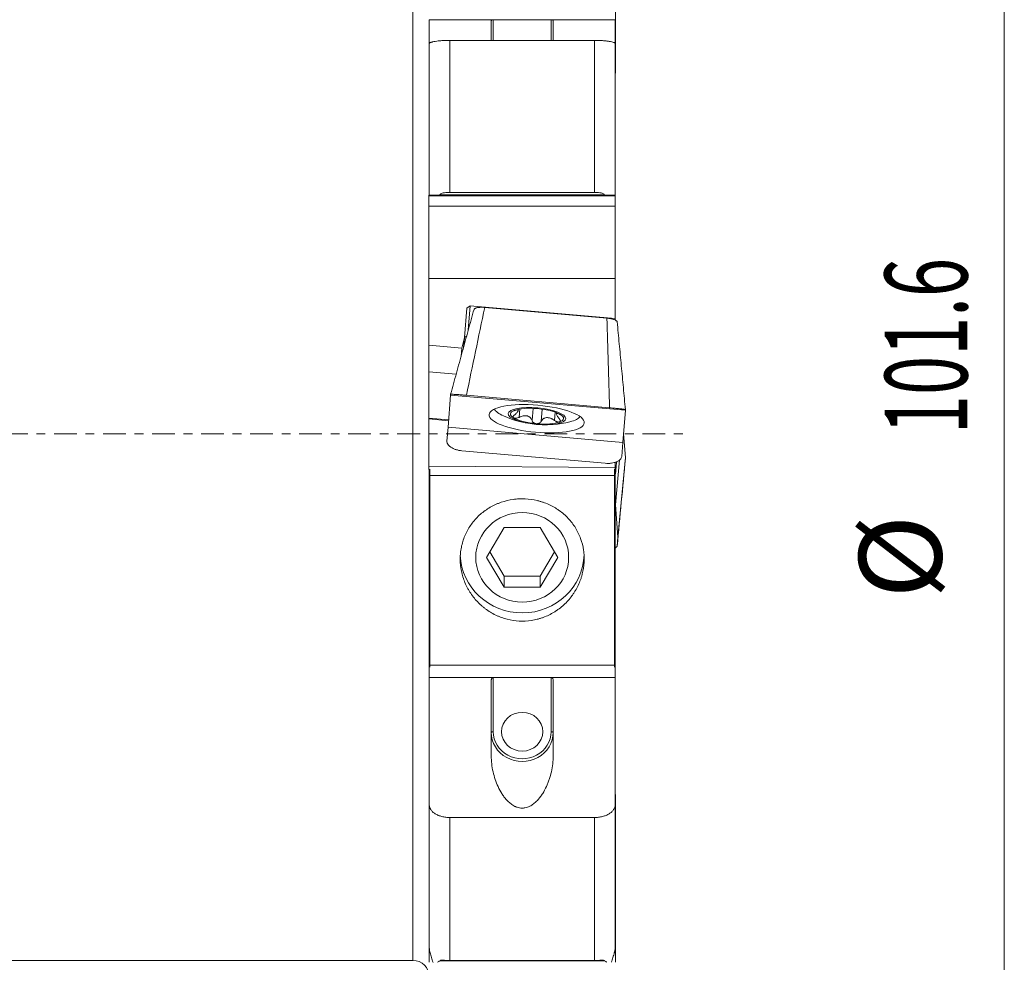
# Model space of a CAD drawing. Units: millimetres. Extents: x -32 to 74, y -85 to 67.
# Drawn here: x 21 to 69, y -26 to 20 of the extents above; entities that cross this region are included whole.
import ezdxf

# ---------------------------------------------------------------- set-up
doc = ezdxf.new("R2010")
doc.units = ezdxf.units.MM
doc.linetypes.add('CENTER', pattern=[47.5, 22, -8.5, 8.5, -8.5])
for name, color, linetype in [('1', 4, 'Continuous'), ('2', 7, 'Continuous'), ('SK4', 2, 'CENTER')]:
    doc.layers.add(name, color=color, linetype=linetype)
doc.styles.add('iso_b_vert', font='simplex.shx')
doc.dimstyles.get("Standard").update_dxf_attribs({"dimtxt": 0.18, "dimasz": 0.18, "dimexe": 0.18, "dimexo": 0.0625, "dimgap": 0.09, "dimtad": 1, "dimzin": 0, "dimdsep": 52, "dimtxsty": 'Standard', "dimcen": 0.09, "dimadec": 0, "dimazin": 0, "dimtfac": 1, "dimtdec": 4, "dimtofl": 0, "dimtmove": 0, "dimatfit": 3, "dimfxl": 1, "dimtolj": 1, "dimtzin": 0, "dimarcsym": 0})

# ---------------------------------------------------------------- blocks, each defined once
blk = doc.blocks.new('_U0')
at = {"layer": '2', "lineweight": 13}
for p, q in [((0, -14.2875), (0, -66.179624)), ((50.8, -52.3875), (50.8, -66.179624)), ((50.8, -64.179624), (0, -64.179624))]:
    blk.add_line(p, q, dxfattribs=at)
at = {"layer": '2', "lineweight": 18}
for points in [[(0, -64.179624), (3.499998, -63.718841), (3.500002, -64.640408)], [(50.8, -64.179624), (47.300002, -64.640408), (47.299998, -63.718841)]]:
    blk.add_solid(points, dxfattribs=at)
at = {"layer": '2', "lineweight": 13, "insert": (20.918058, -62.999472), "char_height": 4, "attachment_point": 7, "line_spacing_factor": 1.084337, "style": 'iso_b_vert'}
blk.add_mtext('\\W0.7346;50.8', dxfattribs=at)

msp = doc.modelspace()

# ---------------------------------------------------------------- linework, layer by layer
at = {"layer": '1', "lineweight": 13}
for p, q in [((40.5, -25.5), (40.5, 25.5)), ((44.4, 20.068), (44.4, 19.067)), ((47.2, 19.067), (47.2, 20.068)), ((42.3, 19.067), (42.3, 11.704)), ((49.3, 11.704), (49.3, 19.067)), ((50.325, 17.49), (50.3, 17.49)), ((41.275, 11.529), (50.3, 11.529)), ((49.786, 11.588), (41.814, 11.588)), ((45.455, 1.155), (45.453, 1.142)), ((45.685, 1.21), (45.65, 0.805)), ((46.328, 1.241), (46.275, 0.645)), ((46.771, 1.202), (46.718, 0.607)), ((47.396, 1.058), (47.361, 0.655)), ((47.609, 0.966), (47.608, 0.953)), ((44.4, -11.796), (44.4, -14.424)), ((47.2, -14.424), (47.2, -11.796)), ((50.325, -17.489), (50.3, -17.489)), ((50.325, -17.602), (50.3, -17.602)), ((50.325, -17.732), (50.3, -17.732)), ((42.3, -18.579), (42.3, -25.506)), ((49.3, -25.506), (49.3, -18.579)), ((50.325, -18.228), (50.3, -18.228)), ((50.325, -18.341), (50.3, -18.341)), ((50.325, -18.47), (50.3, -18.47)), ((50.325, -18.966), (50.3, -18.966)), ((50.325, -19.08), (50.3, -19.08)), ((50.325, -19.209), (50.3, -19.209)), ((50.325, -19.705), (50.3, -19.705)), ((50.325, -19.818), (50.3, -19.818)), ((50.325, -19.947), (50.3, -19.947)), ((50.325, -20.444), (50.3, -20.444)), ((50.325, -20.557), (50.3, -20.557)), ((50.325, -20.686), (50.3, -20.686)), ((50.325, -21.182), (50.3, -21.182)), ((50.325, -21.295), (50.3, -21.295)), ((50.325, -21.425), (50.3, -21.425)), ((50.325, -21.921), (50.3, -21.921)), ((50.325, -22.034), (50.3, -22.034)), ((50.325, -22.163), (50.3, -22.163)), ((50.325, -22.66), (50.3, -22.66)), ((50.325, -22.773), (50.3, -22.773)), ((50.325, -22.902), (50.3, -22.902)), ((50.325, -23.398), (50.3, -23.398)), ((50.325, -23.511), (50.3, -23.511)), ((50.325, -23.641), (50.3, -23.641)), ((50.325, -24.137), (50.3, -24.137)), ((50.325, -24.25), (50.3, -24.25)), ((50.325, -24.379), (50.3, -24.379)), ((41.337, -25.118), (41.3, -25.118)), ((50.325, -25.118), (50.263, -25.118)), ((50.325, -24.989), (50.291, -24.989)), ((50.325, -24.875), (50.3, -24.875)), ((49.786, -25.515), (41.814, -25.515))]:
    msp.add_line(p, q, dxfattribs=at)
at = {"layer": '1', "lineweight": 18}
for p, q in [((50.325, 21.31), (50.325, 17.851)), ((41.3, 18.921), (41.3, 20.068)), ((41.3, 20.068), (44.4, 20.068)), ((44.4, 20.068), (47.2, 20.068)), ((47.2, 20.068), (50.3, 20.068)), ((50.3, 18.921), (50.3, 20.068)), ((44.3, 20.009), (44.3, 19.067)), ((47.3, 19.067), (47.3, 20.009)), ((41.3, 11.554), (41.3, 18.921)), ((42.3, 19.067), (49.3, 19.067)), ((50.3, 18.921), (50.3, 11.554)), ((50.3, 17.851), (50.325, 17.851)), ((50.325, 17.851), (50.325, 17.49)), ((50.3, 17.47), (50.325, 17.47)), ((50.325, 17.49), (50.325, 17.47)), ((41.275, 11.572), (41.275, 11.529)), ((50.3, 11.572), (41.275, 11.572)), ((41.275, 11.529), (41.275, 11.031)), ((49.3, 11.704), (42.3, 11.704)), ((50.3, 11.572), (50.3, 11.529)), ((50.3, 11.529), (50.3, 11.031)), ((41.275, 11.031), (41.275, 7.534)), ((50.3, 11.031), (41.275, 11.031)), ((50.3, 11.031), (50.3, 7.534)), ((41.275, 7.534), (41.275, 4.297)), ((41.275, 7.534), (50.3, 7.534)), ((50.3, 7.534), (50.3, 5.595)), ((43.124, 6.1), (43.285, 6.214)), ((43.285, 6.214), (43.19, 5.029)), ((50.3, 5.595), (43.285, 6.214)), ((42.999, 4.669), (43.124, 6.1)), ((43.124, 6.1), (43.01, 4.671)), ((43.984, 6.128), (49.905, 5.61)), ((50.3, 5.517), (50.3, 5.595)), ((41.275, 4.297), (41.275, 3.015)), ((41.275, 4.297), (42.87, 4.156)), ((42.87, 4.156), (42.999, 4.669)), ((42.999, 4.669), (42.962, 4.2)), ((43.01, 4.671), (42.972, 4.239)), ((43.109, 4.735), (43.01, 4.671)), ((42.87, 4.156), (42.838, 3.752)), ((42.602, 2.899), (41.275, 3.015)), ((41.275, 0.77), (41.275, 3.015)), ((42.332, 1.887), (42.332, 1.921)), ((42.208, 0.33), (42.332, 1.887)), ((50.8, 1.146), (42.332, 1.887)), ((43.097, 1.874), (50.036, 1.267)), ((45.604, 1.134), (45.609, 1.196)), ((45.609, 1.196), (45.605, 1.147)), ((47.461, 0.983), (47.46, 0.972)), ((47.461, 0.985), (47.465, 1.033)), ((50.676, -0.41), (50.8, 1.146)), ((50.8, 1.18), (50.8, 1.146)), ((42.237, 0.686), (41.275, 0.77)), ((41.275, 0.727), (41.275, 0.77)), ((42.233, 0.643), (41.275, 0.727)), ((41.275, -1.565), (41.275, 0.727)), ((42.152, -0.343), (42.208, 0.33)), ((50.676, -0.41), (42.208, 0.33)), ((50.676, -0.41), (50.619, -1.084)), ((50.709, 0), (50.8, -1.146)), ((49.821, -1.421), (42.882, -0.814)), ((50.3, -1.619), (50.3, -1.376)), ((50.519, -1.251), (50.313, -3.437)), ((50.8, -1.146), (50.437, -4.994)), ((50.8, -1.18), (50.8, -1.146)), ((41.275, -1.565), (41.275, -1.729)), ((41.275, -1.565), (50.3, -1.619)), ((41.275, -1.729), (41.325, -1.729)), ((41.3, -1.729), (41.3, -6.754)), ((41.325, -2.016), (41.325, -1.706)), ((50.275, -2.016), (50.275, -1.706)), ((50.275, -1.729), (50.3, -1.729)), ((50.3, -1.619), (50.3, -1.729)), ((50.3, -6.754), (50.3, -1.729)), ((41.325, -2.016), (50.275, -2.016)), ((41.325, -2.016), (41.325, -11.199)), ((50.275, -2.016), (50.275, -11.199)), ((50.3, -3.384), (50.313, -3.437)), ((50.313, -3.437), (50.437, -4.994)), ((44.068, -5.977), (44.934, -4.532)), ((46.666, -4.532), (44.934, -4.532)), ((46.666, -4.532), (47.532, -5.977)), ((50.437, -4.994), (50.4, -5.429)), ((44.228, -5.71), (44.934, -6.888)), ((47.372, -5.71), (46.666, -6.888)), ((44.934, -7.423), (44.068, -5.977)), ((46.666, -7.423), (47.532, -5.977)), ((41.3, -6.754), (41.3, -6.937)), ((41.3, -6.754), (41.325, -6.754)), ((41.3, -6.937), (41.3, -7.251)), ((41.325, -6.937), (41.3, -6.937)), ((44.934, -7.423), (44.934, -6.888)), ((46.666, -6.888), (44.934, -6.888)), ((46.666, -7.423), (46.666, -6.888)), ((50.275, -6.754), (50.3, -6.754)), ((50.3, -6.937), (50.275, -6.937)), ((50.3, -6.937), (50.3, -6.754)), ((50.3, -7.251), (50.3, -6.937)), ((41.3, -7.251), (41.3, -11.1)), ((41.3, -7.251), (41.325, -7.251)), ((44.934, -7.423), (46.666, -7.423)), ((50.275, -7.251), (50.3, -7.251)), ((50.3, -11.1), (50.3, -7.251)), ((41.3, -11.1), (41.3, -11.796)), ((41.3, -11.1), (41.325, -11.1)), ((41.325, -11.297), (41.325, -11.199)), ((50.275, -11.199), (41.325, -11.199)), ((50.275, -11.1), (50.3, -11.1)), ((50.275, -11.297), (50.275, -11.199)), ((50.3, -11.796), (50.3, -11.1)), ((41.3, -11.796), (41.3, -17.958)), ((41.3, -11.796), (44.4, -11.796)), ((44.4, -11.796), (47.2, -11.796)), ((47.2, -11.796), (50.3, -11.796)), ((50.3, -17.958), (50.3, -11.796)), ((44.3, -11.934), (44.3, -15.583)), ((47.3, -15.583), (47.3, -11.934)), ((50.325, -17.47), (50.3, -17.47)), ((50.325, -17.489), (50.325, -17.47)), ((50.325, -17.602), (50.325, -17.489)), ((50.325, -17.732), (50.325, -17.602)), ((41.3, -24.91), (41.3, -17.958)), ((50.3, -17.958), (50.3, -24.91)), ((50.325, -18.208), (50.325, -17.732)), ((42.3, -18.579), (49.3, -18.579)), ((50.325, -18.208), (50.3, -18.208)), ((50.325, -18.208), (50.325, -18.228)), ((50.325, -18.228), (50.325, -18.341)), ((50.325, -18.341), (50.325, -18.47)), ((50.325, -18.47), (50.325, -18.947)), ((50.325, -18.947), (50.3, -18.947)), ((50.325, -18.966), (50.325, -18.947)), ((50.325, -19.08), (50.325, -18.966)), ((50.325, -19.209), (50.325, -19.08)), ((50.325, -19.686), (50.325, -19.209)), ((50.325, -19.686), (50.3, -19.686)), ((50.325, -19.686), (50.325, -19.705)), ((50.325, -19.818), (50.325, -19.705)), ((50.325, -19.818), (50.325, -19.947)), ((50.325, -19.947), (50.325, -20.424)), ((50.325, -20.424), (50.3, -20.424)), ((50.325, -20.444), (50.325, -20.424)), ((50.325, -20.557), (50.325, -20.444)), ((50.325, -20.686), (50.325, -20.557)), ((50.325, -21.163), (50.325, -20.686)), ((50.325, -21.163), (50.3, -21.163)), ((50.325, -21.163), (50.325, -21.182)), ((50.325, -21.182), (50.325, -21.295)), ((50.325, -21.295), (50.325, -21.425)), ((50.325, -21.425), (50.325, -21.901)), ((50.325, -21.901), (50.3, -21.901)), ((50.325, -21.921), (50.325, -21.901)), ((50.325, -22.034), (50.325, -21.921)), ((50.325, -22.163), (50.325, -22.034)), ((50.325, -22.64), (50.325, -22.163)), ((50.325, -22.64), (50.3, -22.64)), ((50.325, -22.64), (50.325, -22.66)), ((50.325, -22.773), (50.325, -22.66)), ((50.325, -22.773), (50.325, -22.902)), ((50.325, -22.902), (50.325, -23.379)), ((50.325, -23.379), (50.3, -23.379)), ((50.325, -23.398), (50.325, -23.379)), ((50.325, -23.511), (50.325, -23.398)), ((50.325, -23.641), (50.325, -23.511)), ((50.325, -24.117), (50.325, -23.641)), ((50.325, -24.117), (50.3, -24.117)), ((50.325, -24.117), (50.325, -24.137)), ((50.325, -24.137), (50.325, -24.25)), ((50.325, -24.25), (50.325, -24.379)), ((50.325, -24.379), (50.325, -24.856)), ((41.3, -24.989), (41.3, -24.91)), ((41.3, -25.118), (41.3, -24.989)), ((41.3, -25.595), (41.3, -25.118)), ((50.325, -24.856), (50.3, -24.856)), ((50.325, -24.875), (50.325, -24.856)), ((50.325, -24.989), (50.325, -24.875)), ((50.325, -25.118), (50.325, -24.989)), ((50.325, -25.595), (50.325, -25.118)), ((0.9, -25.5), (40.5, -25.5)), ((49.3, -25.506), (42.3, -25.506))]:
    msp.add_line(p, q, dxfattribs=at)
for centre, radius, start, end in [((46.919, 5.447), 5, 246.1317, 283.7943), ((40.5, -26.3), 0.8, 0, 90)]:
    msp.add_arc(centre, radius, start, end, dxfattribs=at)
for centre, major_axis, ratio in [((46.504, 0.738), (-2.304, 0.203), 0.283919), ((46.515, 0.862), (-1.395, 0.123), 0.283919), ((45.8, -5.977), (2.25, 0), 0.96363), ((45.8, -14.424), (-1, 0), 0.938514)]:
    msp.add_ellipse(centre, major_axis=major_axis, ratio=ratio, dxfattribs=at)
for centre, major_axis, ratio, start_param, end_param in [((46.537, 1.113), (-2.092, 0.184), 0.283919, 0.147066, 0.694292), ((46.515, 0.862), (-1.284, 0.113), 0.283919, -0.521582, 0.526341), ((46.515, 0.862), (-1.284, 0.113), 0.283919, -1.568417, -0.521582), ((46.532, 1.059), (-0.928, 0.082), 0.283919, -0.022116, 0.026875), ((46.515, 0.862), (-1.284, 0.113), 0.283919, -2.615252, -1.568417), ((46.532, 1.059), (-0.928, 0.082), 0.283919, 3.119476, -3.114718), ((46.515, 0.862), (-1.284, 0.113), 0.283919, 0.526341, 1.573176), ((46.515, 0.862), (-1.284, 0.113), 0.283919, 1.573176, 2.62001), ((46.515, 0.862), (-1.284, 0.113), 0.283919, 2.62001, -2.615252), ((46.537, 1.113), (-2.092, 0.184), 0.283919, 2.447399, 2.994625), ((45.8, -5.777), (3, 0), 0.96363, -3.106642, -0.025525), ((45.8, -14.458), (-1.5, 0), 0.938514, 0, 3.141593)]:
    msp.add_ellipse(centre, major_axis=major_axis, ratio=ratio, start_param=start_param, end_param=end_param, dxfattribs=at)
at = {"layer": '1', "lineweight": 13}
for centre, major_axis, ratio, start_param, end_param in [((44.4, -14.458), (0.1, 0), 0.345242, 1.570796, -3.141593), ((45.8, -14.424), (1.4, 0), 0.938514, -3.141593, 0), ((47.2, -14.458), (-0.1, 0), 0.345242, 3.141593, -1.570796)]:
    msp.add_ellipse(centre, major_axis=major_axis, ratio=ratio, start_param=start_param, end_param=end_param, dxfattribs=at)
at = {"layer": '1', "lineweight": 18}
for points, knots in [([(44.3, 20.009), (44.3, 20.016), (44.302, 20.022), (44.309, 20.035), (44.315, 20.041), (44.331, 20.052), (44.341, 20.057), (44.367, 20.065), (44.383, 20.068), (44.4, 20.068)], [0, 0, 0, 0, 0.25, 0.25, 0.5, 0.5, 0.75, 0.75, 1, 1, 1, 1]), ([(47.2, 20.068), (47.217, 20.068), (47.233, 20.065), (47.259, 20.057), (47.269, 20.052), (47.285, 20.041), (47.291, 20.035), (47.298, 20.022), (47.3, 20.016), (47.3, 20.009)], [0, 0, 0, 0, 0.25, 0.25, 0.5, 0.5, 0.75, 0.75, 1, 1, 1, 1]), ([(41.3, 18.921), (41.3, 18.924), (41.302, 18.928), (41.308, 18.935), (41.312, 18.939), (41.331, 18.951), (41.349, 18.959), (41.385, 18.972), (41.399, 18.976), (41.429, 18.984), (41.445, 18.988), (41.498, 19), (41.539, 19.008), (41.632, 19.023), (41.682, 19.03), (41.763, 19.04), (41.792, 19.043), (41.85, 19.048), (41.88, 19.051), (41.972, 19.058), (42.035, 19.061), (42.165, 19.066), (42.233, 19.067), (42.3, 19.067)], [0, 0, 0, 0, 0.0625, 0.0625, 0.125, 0.125, 0.25, 0.25, 0.3125, 0.3125, 0.375, 0.375, 0.5, 0.5, 0.625, 0.625, 0.6875, 0.6875, 0.75, 0.75, 0.875, 0.875, 1, 1, 1, 1]), ([(49.3, 19.067), (49.367, 19.067), (49.433, 19.066), (49.531, 19.062), (49.563, 19.061), (49.627, 19.057), (49.659, 19.055), (49.75, 19.048), (49.808, 19.043), (49.89, 19.034), (49.917, 19.03), (49.967, 19.023), (49.992, 19.02), (50.06, 19.008), (50.101, 19.001), (50.173, 18.984), (50.203, 18.976), (50.239, 18.963), (50.25, 18.959), (50.268, 18.951), (50.276, 18.947), (50.294, 18.935), (50.3, 18.928), (50.3, 18.921)], [0, 0, 0, 0, 0.125, 0.125, 0.1875, 0.1875, 0.25, 0.25, 0.375, 0.375, 0.4375, 0.4375, 0.5, 0.5, 0.625, 0.625, 0.75, 0.75, 0.8125, 0.8125, 0.875, 0.875, 1, 1, 1, 1]), ([(42.3, 11.704), (42.256, 11.704), (42.213, 11.703), (42.127, 11.698), (42.084, 11.694), (42, 11.681), (41.959, 11.672), (41.9, 11.649), (41.881, 11.64), (41.845, 11.618), (41.828, 11.605), (41.814, 11.588)], [0, 0, 0, 0, 0.25, 0.25, 0.5, 0.5, 0.75, 0.75, 0.875, 0.875, 1, 1, 1, 1]), ([(49.786, 11.588), (49.772, 11.605), (49.755, 11.618), (49.72, 11.64), (49.7, 11.649), (49.661, 11.664), (49.641, 11.67), (49.6, 11.68), (49.579, 11.684), (49.516, 11.694), (49.474, 11.698), (49.387, 11.703), (49.344, 11.704), (49.3, 11.704)], [0, 0, 0, 0, 0.125, 0.125, 0.25, 0.25, 0.375, 0.375, 0.5, 0.5, 0.75, 0.75, 1, 1, 1, 1]), ([(43.468, 6.036), (43.47, 6.045), (43.476, 6.053), (43.492, 6.07), (43.504, 6.077), (43.532, 6.092), (43.549, 6.098), (43.587, 6.11), (43.609, 6.115), (43.656, 6.123), (43.682, 6.126), (43.737, 6.132), (43.766, 6.133), (43.825, 6.135), (43.856, 6.135), (43.92, 6.133), (43.952, 6.131), (43.984, 6.128)], [0, 0, 0, 0, 0.125, 0.125, 0.25, 0.25, 0.375, 0.375, 0.5, 0.5, 0.625, 0.625, 0.75, 0.75, 0.875, 0.875, 1, 1, 1, 1]), ([(49.905, 5.61), (49.938, 5.607), (49.97, 5.604), (50.032, 5.595), (50.063, 5.589), (50.122, 5.577), (50.15, 5.571), (50.203, 5.556), (50.228, 5.548), (50.274, 5.532), (50.294, 5.523), (50.33, 5.505), (50.346, 5.496), (50.371, 5.477), (50.381, 5.467), (50.395, 5.448), (50.399, 5.439), (50.4, 5.429)], [0, 0, 0, 0, 0.125, 0.125, 0.25, 0.25, 0.375, 0.375, 0.5, 0.5, 0.625, 0.625, 0.75, 0.75, 0.875, 0.875, 1, 1, 1, 1]), ([(43.097, 1.874), (43.046, 1.879), (42.996, 1.883), (42.922, 1.889), (42.897, 1.891), (42.849, 1.895), (42.825, 1.897), (42.756, 1.902), (42.711, 1.905), (42.649, 1.91), (42.629, 1.911), (42.59, 1.914), (42.571, 1.915), (42.519, 1.918), (42.487, 1.92), (42.432, 1.922), (42.408, 1.923), (42.38, 1.924), (42.372, 1.924), (42.358, 1.924), (42.352, 1.924), (42.337, 1.923), (42.332, 1.922), (42.332, 1.921)], [0, 0, 0, 0, 0.125, 0.125, 0.1875, 0.1875, 0.25, 0.25, 0.375, 0.375, 0.4375, 0.4375, 0.5, 0.5, 0.625, 0.625, 0.75, 0.75, 0.8125, 0.8125, 0.875, 0.875, 1, 1, 1, 1]), ([(45.418, 1.142), (45.411, 1.139), (45.405, 1.137), (45.396, 1.133), (45.392, 1.131), (45.387, 1.128), (45.386, 1.127), (45.386, 1.126), (45.386, 1.126), (45.386, 1.126)], [0, 0, 0, 0, 0.322785, 0.322785, 0.64557, 0.64557, 0.968356, 0.968356, 1, 1, 1, 1]), ([(45.389, 1.125), (45.393, 1.126), (45.4, 1.127), (45.422, 1.132), (45.436, 1.136), (45.453, 1.142)], [0, 0, 0, 0, 0.479186, 0.479186, 1, 1, 1, 1]), ([(45.437, 0.934), (45.46, 0.953), (45.481, 0.972), (45.519, 1.009), (45.536, 1.028), (45.565, 1.063), (45.577, 1.08), (45.591, 1.102), (45.595, 1.109), (45.6, 1.123), (45.603, 1.129), (45.604, 1.134)], [0, 0, 0, 0, 0.25, 0.25, 0.5, 0.5, 0.75, 0.75, 0.875, 0.875, 1, 1, 1, 1]), ([(45.605, 1.147), (45.604, 1.155), (45.6, 1.161), (45.585, 1.168), (45.574, 1.169), (45.547, 1.166), (45.532, 1.163), (45.495, 1.154), (45.475, 1.149), (45.453, 1.142)], [0, 0, 0, 0, 0.25, 0.25, 0.5, 0.5, 0.75, 0.75, 1, 1, 1, 1]), ([(47.46, 0.972), (47.461, 0.961), (47.464, 0.947), (47.477, 0.914), (47.486, 0.896), (47.509, 0.856), (47.523, 0.835), (47.554, 0.791), (47.572, 0.768), (47.591, 0.745)], [0, 0, 0, 0, 0.25, 0.25, 0.5, 0.5, 0.75, 0.75, 1, 1, 1, 1]), ([(47.608, 0.953), (47.587, 0.964), (47.569, 0.973), (47.535, 0.988), (47.52, 0.994), (47.495, 1.001), (47.484, 1.002), (47.472, 0.999), (47.469, 0.997), (47.464, 0.992), (47.462, 0.989), (47.461, 0.985)], [0, 0, 0, 0, 0.25, 0.25, 0.5, 0.5, 0.75, 0.75, 0.875, 0.875, 1, 1, 1, 1]), ([(50.8, 1.18), (50.8, 1.182), (50.795, 1.183), (50.781, 1.187), (50.775, 1.188), (50.761, 1.19), (50.752, 1.192), (50.724, 1.196), (50.701, 1.199), (50.66, 1.204), (50.645, 1.206), (50.613, 1.21), (50.596, 1.212), (50.544, 1.218), (50.505, 1.222), (50.443, 1.229), (50.421, 1.231), (50.377, 1.236), (50.331, 1.24), (50.284, 1.245), (50.236, 1.249), (50.211, 1.252), (50.137, 1.258), (50.087, 1.263), (50.036, 1.267)], [0, 0, 0, 0, 0.125, 0.125, 0.1875, 0.1875, 0.25, 0.25, 0.375, 0.375, 0.4375, 0.4375, 0.5, 0.5, 0.625, 0.625, 0.6875, 0.6875, 0.75, 0.8125, 0.8125, 0.875, 0.875, 1, 1, 1, 1]), ([(45.437, 0.934), (45.419, 0.919), (45.404, 0.904), (45.386, 0.881), (45.38, 0.874), (45.372, 0.859), (45.368, 0.852), (45.363, 0.838), (45.362, 0.831), (45.361, 0.818), (45.362, 0.812), (45.366, 0.8), (45.369, 0.795), (45.377, 0.785), (45.382, 0.781), (45.389, 0.777)], [0, 0, 0, 0, 0.25, 0.25, 0.375, 0.375, 0.5, 0.5, 0.625, 0.625, 0.75, 0.75, 0.875, 0.875, 1, 1, 1, 1]), ([(45.389, 0.777), (45.395, 0.773), (45.402, 0.77), (45.419, 0.765), (45.428, 0.763), (45.447, 0.76), (45.458, 0.76), (45.48, 0.76), (45.491, 0.761), (45.527, 0.765), (45.551, 0.77), (45.601, 0.784), (45.626, 0.794), (45.65, 0.805)], [0, 0, 0, 0, 0.125, 0.125, 0.25, 0.25, 0.375, 0.375, 0.5, 0.5, 0.75, 0.75, 1, 1, 1, 1]), ([(46.275, 0.645), (46.269, 0.671), (46.259, 0.695), (46.241, 0.73), (46.234, 0.741), (46.218, 0.763), (46.209, 0.774), (46.181, 0.804), (46.159, 0.822), (46.121, 0.844), (46.108, 0.851), (46.08, 0.863), (46.066, 0.867), (46.02, 0.879), (45.987, 0.883), (45.937, 0.883), (45.92, 0.882), (45.886, 0.879), (45.868, 0.876), (45.817, 0.866), (45.783, 0.857), (45.715, 0.834), (45.682, 0.82), (45.65, 0.805)], [0, 0, 0, 0, 0.125, 0.125, 0.1875, 0.1875, 0.25, 0.25, 0.375, 0.375, 0.4375, 0.4375, 0.5, 0.5, 0.625, 0.625, 0.6875, 0.6875, 0.75, 0.75, 0.875, 0.875, 1, 1, 1, 1]), ([(46.275, 0.645), (46.28, 0.627), (46.288, 0.609), (46.306, 0.584), (46.313, 0.576), (46.328, 0.561), (46.337, 0.554), (46.355, 0.541), (46.366, 0.534), (46.387, 0.523), (46.398, 0.518), (46.422, 0.51), (46.435, 0.506), (46.46, 0.501), (46.473, 0.499), (46.486, 0.498)], [0, 0, 0, 0, 0.25, 0.25, 0.375, 0.375, 0.5, 0.5, 0.625, 0.625, 0.75, 0.75, 0.875, 0.875, 1, 1, 1, 1]), ([(46.486, 0.498), (46.499, 0.496), (46.512, 0.496), (46.538, 0.497), (46.551, 0.498), (46.576, 0.503), (46.588, 0.506), (46.611, 0.513), (46.622, 0.517), (46.653, 0.532), (46.67, 0.545), (46.699, 0.573), (46.711, 0.589), (46.718, 0.607)], [0, 0, 0, 0, 0.125, 0.125, 0.25, 0.25, 0.375, 0.375, 0.5, 0.5, 0.75, 0.75, 1, 1, 1, 1]), ([(47.361, 0.655), (47.332, 0.676), (47.301, 0.695), (47.255, 0.721), (47.239, 0.729), (47.207, 0.744), (47.19, 0.751), (47.141, 0.769), (47.109, 0.779), (47.059, 0.788), (47.042, 0.79), (47.01, 0.791), (46.994, 0.791), (46.948, 0.788), (46.918, 0.781), (46.877, 0.766), (46.864, 0.76), (46.839, 0.746), (46.827, 0.738), (46.794, 0.713), (46.775, 0.695), (46.743, 0.653), (46.729, 0.63), (46.718, 0.607)], [0, 0, 0, 0, 0.125, 0.125, 0.1875, 0.1875, 0.25, 0.25, 0.375, 0.375, 0.4375, 0.4375, 0.5, 0.5, 0.625, 0.625, 0.6875, 0.6875, 0.75, 0.75, 0.875, 0.875, 1, 1, 1, 1]), ([(47.361, 0.655), (47.382, 0.64), (47.405, 0.627), (47.44, 0.609), (47.451, 0.604), (47.475, 0.595), (47.486, 0.591), (47.509, 0.584), (47.52, 0.581), (47.542, 0.578), (47.552, 0.576), (47.572, 0.576), (47.581, 0.576), (47.598, 0.578), (47.606, 0.58), (47.612, 0.583)], [0, 0, 0, 0, 0.25, 0.25, 0.375, 0.375, 0.5, 0.5, 0.625, 0.625, 0.75, 0.75, 0.875, 0.875, 1, 1, 1, 1]), ([(47.612, 0.583), (47.619, 0.585), (47.625, 0.589), (47.635, 0.597), (47.639, 0.602), (47.644, 0.612), (47.646, 0.618), (47.648, 0.631), (47.647, 0.638), (47.644, 0.66), (47.637, 0.676), (47.618, 0.71), (47.606, 0.727), (47.591, 0.745)], [0, 0, 0, 0, 0.125, 0.125, 0.25, 0.25, 0.375, 0.375, 0.5, 0.5, 0.75, 0.75, 1, 1, 1, 1]), ([(47.608, 0.953), (47.623, 0.945), (47.637, 0.939), (47.652, 0.932), (47.657, 0.93), (47.664, 0.927), (47.667, 0.926), (47.67, 0.926), (47.671, 0.926), (47.671, 0.927), (47.67, 0.929), (47.665, 0.932), (47.662, 0.935), (47.653, 0.941), (47.648, 0.944), (47.641, 0.948)], [0, 0, 0, 0, 0.25, 0.25, 0.375, 0.375, 0.5, 0.5, 0.625, 0.625, 0.75, 0.75, 0.875, 0.875, 1, 1, 1, 1]), ([(42.152, -0.343), (42.15, -0.37), (42.152, -0.396), (42.163, -0.436), (42.168, -0.449), (42.18, -0.476), (42.188, -0.489), (42.213, -0.528), (42.234, -0.554), (42.272, -0.59), (42.286, -0.602), (42.316, -0.626), (42.332, -0.637), (42.383, -0.67), (42.42, -0.69), (42.481, -0.718), (42.502, -0.727), (42.545, -0.743), (42.589, -0.758), (42.636, -0.771), (42.683, -0.783), (42.708, -0.789), (42.781, -0.803), (42.831, -0.81), (42.882, -0.814)], [0, 0, 0, 0, 0.125, 0.125, 0.1875, 0.1875, 0.25, 0.25, 0.375, 0.375, 0.4375, 0.4375, 0.5, 0.5, 0.625, 0.625, 0.6875, 0.6875, 0.75, 0.8125, 0.8125, 0.875, 0.875, 1, 1, 1, 1]), ([(49.821, -1.421), (49.872, -1.426), (49.922, -1.428), (49.997, -1.426), (50.022, -1.425), (50.071, -1.422), (50.095, -1.419), (50.166, -1.41), (50.211, -1.402), (50.275, -1.385), (50.296, -1.379), (50.337, -1.365), (50.356, -1.358), (50.411, -1.334), (50.444, -1.317), (50.503, -1.277), (50.529, -1.256), (50.56, -1.222), (50.569, -1.21), (50.585, -1.186), (50.593, -1.174), (50.61, -1.136), (50.617, -1.11), (50.619, -1.084)], [0, 0, 0, 0, 0.125, 0.125, 0.1875, 0.1875, 0.25, 0.25, 0.375, 0.375, 0.4375, 0.4375, 0.5, 0.5, 0.625, 0.625, 0.75, 0.75, 0.8125, 0.8125, 0.875, 0.875, 1, 1, 1, 1]), ([(48.03, -4.091), (48.163, -4.233), (48.279, -4.386), (48.43, -4.631), (48.476, -4.716), (48.56, -4.89), (48.598, -4.979), (48.696, -5.251), (48.743, -5.437), (48.778, -5.676), (48.784, -5.724), (48.793, -5.821), (48.797, -5.869), (48.804, -6.015), (48.803, -6.112), (48.788, -6.402), (48.759, -6.593), (48.698, -6.831), (48.685, -6.878), (48.656, -6.972), (48.64, -7.018), (48.59, -7.156), (48.515, -7.336), (48.423, -7.508), (48.348, -7.634), (48.322, -7.676), (48.267, -7.758), (48.238, -7.799), (48.092, -7.997), (47.961, -8.143), (47.745, -8.342), (47.669, -8.405), (47.55, -8.494), (47.51, -8.523), (47.428, -8.579), (47.387, -8.606), (47.177, -8.734), (47.001, -8.819), (46.769, -8.904), (46.722, -8.92), (46.628, -8.949), (46.58, -8.963), (46.436, -9), (46.34, -9.019), (46.049, -9.064), (45.853, -9.074), (45.455, -9.054), (45.261, -9.024), (44.976, -8.951), (44.882, -8.922), (44.742, -8.871), (44.696, -8.853), (44.605, -8.815), (44.56, -8.794), (44.338, -8.687), (44.17, -8.585), (43.974, -8.437), (43.935, -8.406), (43.859, -8.343), (43.821, -8.31), (43.712, -8.21), (43.643, -8.14), (43.447, -7.922), (43.33, -7.764), (43.203, -7.553), (43.179, -7.51), (43.132, -7.423), (43.11, -7.379), (43.047, -7.247), (42.972, -7.067), (42.915, -6.881), (42.879, -6.74), (42.868, -6.692), (42.848, -6.596), (42.839, -6.547), (42.802, -6.306), (42.792, -6.113), (42.805, -5.824), (42.814, -5.728), (42.835, -5.584), (42.844, -5.536), (42.862, -5.441), (42.873, -5.394), (42.932, -5.16), (42.997, -4.98), (43.122, -4.719), (43.169, -4.634), (43.27, -4.469), (43.324, -4.39), (43.499, -4.161), (43.63, -4.02), (43.924, -3.762), (44.082, -3.65), (44.334, -3.504), (44.42, -3.46), (44.554, -3.399), (44.6, -3.379), (44.691, -3.343), (44.738, -3.326), (44.97, -3.246), (45.16, -3.201), (45.403, -3.166), (45.452, -3.16), (45.551, -3.151), (45.6, -3.147), (45.749, -3.14), (45.847, -3.14), (46.142, -3.154), (46.336, -3.181), (46.576, -3.238), (46.624, -3.251), (46.719, -3.278), (46.766, -3.293), (46.905, -3.34), (47.086, -3.412), (47.259, -3.501), (47.386, -3.573), (47.428, -3.599), (47.51, -3.652), (47.551, -3.679), (47.75, -3.821), (47.896, -3.949), (48.03, -4.091)], [0, 0, 0, 0, 0.03125, 0.03125, 0.046875, 0.046875, 0.0625, 0.0625, 0.09375, 0.09375, 0.101562, 0.101562, 0.109375, 0.109375, 0.125, 0.125, 0.15625, 0.15625, 0.164062, 0.164062, 0.171875, 0.171875, 0.1875, 0.203125, 0.203125, 0.210937, 0.210937, 0.21875, 0.21875, 0.25, 0.25, 0.265625, 0.265625, 0.273437, 0.273437, 0.28125, 0.28125, 0.3125, 0.3125, 0.320312, 0.320312, 0.328125, 0.328125, 0.34375, 0.34375, 0.375, 0.375, 0.40625, 0.40625, 0.421875, 0.421875, 0.429688, 0.429688, 0.4375, 0.4375, 0.46875, 0.46875, 0.476563, 0.476563, 0.484375, 0.484375, 0.5, 0.5, 0.53125, 0.53125, 0.539063, 0.539063, 0.546875, 0.546875, 0.5625, 0.578125, 0.578125, 0.585938, 0.585938, 0.59375, 0.59375, 0.625, 0.625, 0.640625, 0.640625, 0.648438, 0.648438, 0.65625, 0.65625, 0.6875, 0.6875, 0.703125, 0.703125, 0.71875, 0.71875, 0.75, 0.75, 0.78125, 0.78125, 0.796875, 0.796875, 0.804688, 0.804688, 0.8125, 0.8125, 0.84375, 0.84375, 0.851563, 0.851563, 0.859375, 0.859375, 0.875, 0.875, 0.90625, 0.90625, 0.914063, 0.914063, 0.921875, 0.921875, 0.9375, 0.953125, 0.953125, 0.960938, 0.960938, 0.96875, 0.96875, 1, 1, 1, 1]), ([(50.304, -5.518), (50.307, -5.517), (50.309, -5.515), (50.33, -5.505), (50.346, -5.496), (50.371, -5.477), (50.381, -5.467), (50.395, -5.448), (50.399, -5.439), (50.4, -5.429)], [0, 0, 0, 0, 0.046753, 0.046753, 0.364502, 0.364502, 0.682251, 0.682251, 1, 1, 1, 1]), ([(44.3, -11.934), (44.3, -11.919), (44.302, -11.904), (44.309, -11.874), (44.315, -11.86), (44.331, -11.833), (44.341, -11.821), (44.367, -11.802), (44.383, -11.796), (44.4, -11.796)], [0, 0, 0, 0, 0.25, 0.25, 0.5, 0.5, 0.75, 0.75, 1, 1, 1, 1]), ([(47.2, -11.796), (47.217, -11.796), (47.233, -11.802), (47.259, -11.821), (47.269, -11.833), (47.285, -11.86), (47.291, -11.874), (47.298, -11.904), (47.3, -11.919), (47.3, -11.934)], [0, 0, 0, 0, 0.25, 0.25, 0.5, 0.5, 0.75, 0.75, 1, 1, 1, 1]), ([(44.3, -15.583), (44.3, -15.719), (44.308, -15.852), (44.338, -16.113), (44.36, -16.241), (44.416, -16.49), (44.45, -16.613), (44.53, -16.852), (44.577, -16.97), (44.683, -17.198), (44.742, -17.309), (44.844, -17.469), (44.88, -17.522), (44.956, -17.624), (44.996, -17.674), (45.083, -17.77), (45.13, -17.816), (45.206, -17.883), (45.232, -17.904), (45.288, -17.946), (45.317, -17.967), (45.379, -18.005), (45.411, -18.023), (45.463, -18.048), (45.48, -18.056), (45.517, -18.071), (45.535, -18.078), (45.593, -18.097), (45.633, -18.108), (45.718, -18.122), (45.761, -18.125), (45.827, -18.125), (45.849, -18.124), (45.892, -18.12), (45.913, -18.117), (45.976, -18.106), (46.016, -18.095), (46.092, -18.068), (46.128, -18.053), (46.196, -18.019), (46.228, -18.001), (46.32, -17.943), (46.374, -17.901), (46.45, -17.834), (46.475, -17.811), (46.522, -17.764), (46.544, -17.74), (46.609, -17.667), (46.649, -17.618), (46.724, -17.516), (46.759, -17.464), (46.859, -17.306), (46.918, -17.196), (46.997, -17.025), (47.022, -16.968), (47.069, -16.85), (47.09, -16.791), (47.151, -16.611), (47.185, -16.489), (47.241, -16.239), (47.262, -16.112), (47.292, -15.851), (47.3, -15.719), (47.3, -15.583)], [0, 0, 0, 0, 0.0625, 0.0625, 0.125, 0.125, 0.1875, 0.1875, 0.25, 0.25, 0.3125, 0.3125, 0.34375, 0.34375, 0.375, 0.375, 0.40625, 0.40625, 0.421875, 0.421875, 0.4375, 0.4375, 0.453125, 0.453125, 0.460938, 0.460938, 0.46875, 0.46875, 0.484375, 0.484375, 0.5, 0.5, 0.507813, 0.507813, 0.515625, 0.515625, 0.53125, 0.53125, 0.546875, 0.546875, 0.5625, 0.5625, 0.59375, 0.59375, 0.609375, 0.609375, 0.625, 0.625, 0.65625, 0.65625, 0.6875, 0.6875, 0.75, 0.75, 0.78125, 0.78125, 0.8125, 0.8125, 0.875, 0.875, 0.9375, 0.9375, 1, 1, 1, 1]), ([(41.3, -17.958), (41.3, -17.979), (41.302, -18), (41.308, -18.041), (41.312, -18.062), (41.331, -18.122), (41.349, -18.161), (41.385, -18.218), (41.399, -18.236), (41.429, -18.272), (41.445, -18.29), (41.498, -18.34), (41.539, -18.371), (41.632, -18.428), (41.682, -18.453), (41.763, -18.487), (41.792, -18.497), (41.85, -18.516), (41.88, -18.525), (41.972, -18.548), (42.035, -18.559), (42.165, -18.575), (42.233, -18.579), (42.3, -18.579)], [0, 0, 0, 0, 0.0625, 0.0625, 0.125, 0.125, 0.25, 0.25, 0.3125, 0.3125, 0.375, 0.375, 0.5, 0.5, 0.625, 0.625, 0.6875, 0.6875, 0.75, 0.75, 0.875, 0.875, 1, 1, 1, 1]), ([(49.3, -18.579), (49.367, -18.579), (49.433, -18.575), (49.531, -18.563), (49.563, -18.558), (49.627, -18.547), (49.659, -18.54), (49.75, -18.517), (49.808, -18.498), (49.89, -18.465), (49.917, -18.453), (49.967, -18.427), (49.992, -18.414), (50.06, -18.371), (50.101, -18.34), (50.173, -18.272), (50.203, -18.237), (50.239, -18.18), (50.25, -18.161), (50.268, -18.122), (50.276, -18.102), (50.294, -18.041), (50.3, -18), (50.3, -17.958)], [0, 0, 0, 0, 0.125, 0.125, 0.1875, 0.1875, 0.25, 0.25, 0.375, 0.375, 0.4375, 0.4375, 0.5, 0.5, 0.625, 0.625, 0.75, 0.75, 0.8125, 0.8125, 0.875, 0.875, 1, 1, 1, 1]), ([(41.48, -25.596), (41.473, -25.576), (41.466, -25.555), (41.447, -25.497), (41.434, -25.459), (41.41, -25.382), (41.398, -25.343), (41.375, -25.267), (41.364, -25.229), (41.344, -25.154), (41.335, -25.117), (41.319, -25.048), (41.312, -25.014), (41.305, -24.97), (41.303, -24.956), (41.301, -24.931), (41.3, -24.92), (41.3, -24.91)], [0, 0, 0, 0, 0.082813, 0.082813, 0.235677, 0.235677, 0.388542, 0.388542, 0.541406, 0.541406, 0.694271, 0.694271, 0.847135, 0.847135, 0.923568, 0.923568, 1, 1, 1, 1]), ([(50.3, -24.91), (50.3, -24.92), (50.299, -24.931), (50.297, -24.956), (50.295, -24.97), (50.288, -25.014), (50.281, -25.048), (50.265, -25.117), (50.256, -25.154), (50.236, -25.228), (50.225, -25.267), (50.191, -25.38), (50.167, -25.457), (50.134, -25.554), (50.127, -25.574), (50.121, -25.595)], [0, 0, 0, 0, 0.076525, 0.076525, 0.15305, 0.15305, 0.3061, 0.3061, 0.459149, 0.459149, 0.612199, 0.612199, 0.918299, 0.918299, 1, 1, 1, 1]), ([(42.3, -25.506), (42.256, -25.506), (42.213, -25.505), (42.127, -25.501), (42.084, -25.498), (42, -25.493), (41.959, -25.491), (41.9, -25.493), (41.881, -25.495), (41.845, -25.502), (41.828, -25.507), (41.814, -25.515)], [0, 0, 0, 0, 0.25, 0.25, 0.5, 0.5, 0.75, 0.75, 0.875, 0.875, 1, 1, 1, 1]), ([(49.786, -25.515), (49.772, -25.507), (49.755, -25.502), (49.72, -25.495), (49.7, -25.493), (49.661, -25.492), (49.641, -25.492), (49.6, -25.493), (49.579, -25.494), (49.516, -25.498), (49.474, -25.501), (49.387, -25.505), (49.344, -25.506), (49.3, -25.506)], [0, 0, 0, 0, 0.125, 0.125, 0.25, 0.25, 0.375, 0.375, 0.5, 0.5, 0.75, 0.75, 1, 1, 1, 1])]:
    msp.add_open_spline(points, degree=3, knots=knots, dxfattribs=at)
for points, degree in [([(43.468, 6.037), (42.332, 1.921)], 1), ([(50.8, 1.18), (50.4, 5.43)], 1), ([(45.43, 1.147), (45.426, 1.145), (45.422, 1.144), (45.418, 1.142)], 3), ([(50.4, -5.429), (50.533, -4.013), (50.667, -2.597), (50.8, -1.18)], 3), ([(41.814, -25.515), (41.772, -25.54), (41.735, -25.566), (41.702, -25.594)], 3), ([(49.899, -25.594), (49.865, -25.567), (49.828, -25.54), (49.786, -25.515)], 3)]:
    msp.add_open_spline(points, degree=degree, dxfattribs=at)
at = {"layer": '1', "lineweight": 13}
for points in [[(43.984, 6.128), (43.689, 4.71), (43.393, 3.292), (43.097, 1.874)], [(50.036, 1.267), (49.992, 2.715), (49.949, 4.163), (49.905, 5.61)], [(50.376, -1.342), (50.35, -1.592), (50.325, -1.843), (50.3, -2.094)]]:
    msp.add_open_spline(points, degree=3, dxfattribs=at)
at = {"layer": '2', "lineweight": 13}
msp.add_line((69.15, 50.8), (69.15, -50.8), dxfattribs=at)
at = {"layer": 'SK4', "lineweight": 18, "ltscale": 0.05}
msp.add_line((-3, 0), (53.8, 0), dxfattribs=at)

# ---------------------------------------------------------------- texts
at = {"layer": '2', "lineweight": 18, "char_height": 4, "attachment_point": 7, "rotation": 90, "line_spacing_factor": 1.084337, "style": 'iso_b_vert'}
for s, insert in [('\\W0.6261;101.6', (67.362, -0.009)), ('%%c', (67.362, -7.977))]:
    msp.add_mtext(s, dxfattribs=dict(at, insert=insert))

# ---------------------------------------------------------------- dimensions: what is measured, and where the dimension line sits
at = {"layer": '2', "lineweight": 13}
dim = msp.add_linear_dim(base=(0, -64.18), p1=(50.8, -50.8), p2=(0, -12.7), dimstyle='Standard', override={"dimtxt": 4, "dimasz": 3.5, "dimexe": 2, "dimexo": 1.5875, "dimgap": 2, "dimtad": 1, "dimtih": 1, "dimtoh": 0, "dimdec": 2, "dimlfac": 1, "dimzin": 8, "dimdsep": 46, "dimlunit": 2, "dimpost": '<>', "dimtxsty": 'iso_b_vert', "dimsah": 1, "dimse1": 0, "dimse2": 0, "dimsd1": 0, "dimsd2": 0, "dimclrd": 2, "dimclre": 2, "dimclrt": 2, "dimtol": 0, "dimtm": -0.1, "dimtfac": 0.875, "dimtdec": 2, "dimtofl": 1, "dimtmove": 0, "dimtzin": 8, "dimlwd": 13, "dimlwe": 13}, dxfattribs=at)
dim.commit()
dim.dimension.update_dxf_attribs({"geometry": '_U0', "text_midpoint": (25.4, -64.18)})

doc.saveas('drawing.dxf')
